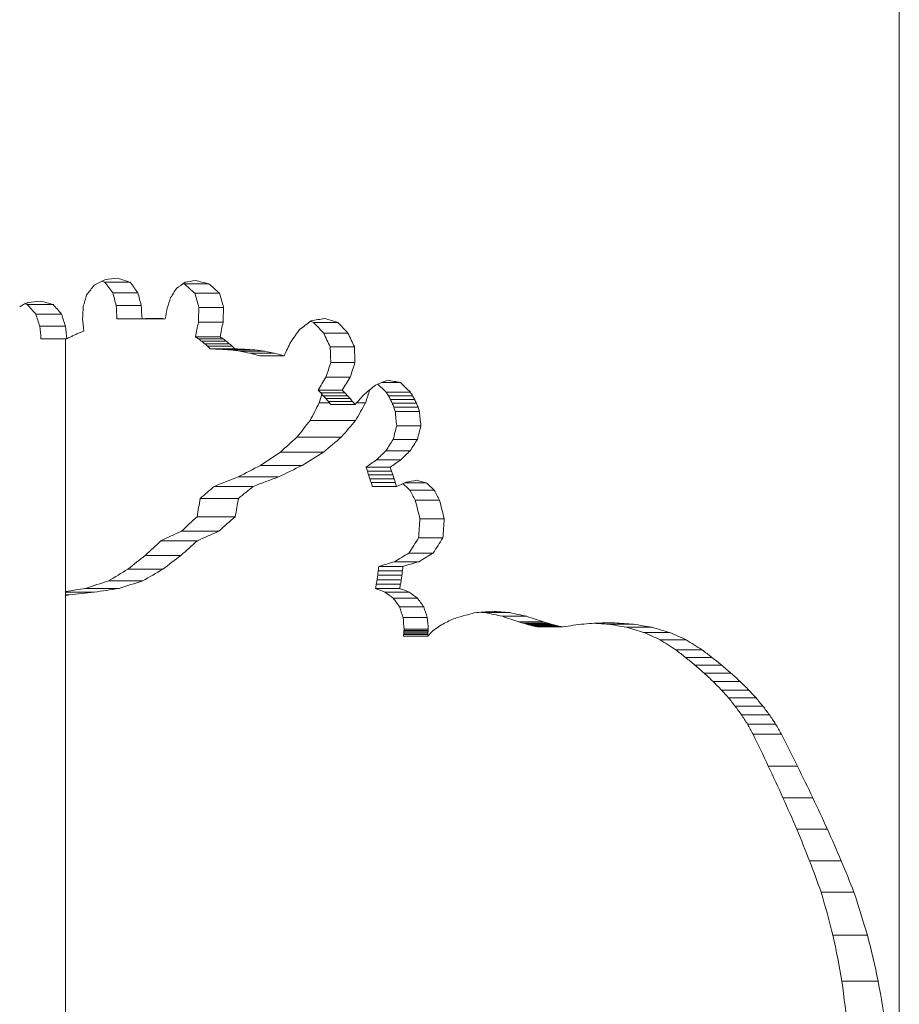
# Model space of a CAD drawing. Extents: x 6729 to 31929, y 7141 to 42781.
# Drawn here: x 12898 to 12965, y 30055 to 30129 of the extents above; entities that cross this region are included whole.
import ezdxf

# ---------------------------------------------------------------- set-up
doc = ezdxf.new("R2010")
doc.units = 0
doc.header["$MEASUREMENT"] = 0
doc.layers.add('外形線', color=7, linetype='CONTINUOUS', lineweight=18)

msp = doc.modelspace()

# ---------------------------------------------------------------- linework, layer by layer
at = {"layer": '外形線', "extrusion": (0, 1, 0)}
for p, q in [((12965.08, 29945.194), (12965.08, 30164.955)), ((12906.797, 30109.474), (12904.887, 30109.474)), ((12912.772, 30109.363), (12910.899, 30109.363)), ((12907.39, 30108.686), (12905.484, 30108.686)), ((12913.571, 30108.645), (12911.702, 30108.645)), ((12900.967, 30107.791), (12899.01, 30107.791)), ((12907.642, 30107.717), (12905.738, 30107.717)), ((12913.881, 30107.575), (12912.014, 30107.575)), ((12901.602, 30107.069), (12899.651, 30107.069)), ((12907.705, 30106.715), (12905.801, 30106.715)), ((12909.463, 30106.715), (12907.705, 30106.715)), ((12909.113, 30106.725), (12908.106, 30106.725)), ((12901.896, 30106.151), (12899.948, 30106.151)), ((12913.84, 30106.447), (12911.972, 30106.447)), ((12922.544, 30106.44), (12920.705, 30106.44)), ((12913.616, 30105.343), (12911.747, 30105.343)), ((12923.303, 30105.624), (12921.466, 30105.624)), ((12901.993, 30105.191), (12900.045, 30105.191)), ((12901.915, 30020.147), (12901.915, 30105.191)), ((12913.855, 30105.181), (12911.988, 30105.181)), ((12914.088, 30105.008), (12912.221, 30105.008)), ((12914.312, 30104.825), (12912.447, 30104.825)), ((12914.529, 30104.632), (12912.665, 30104.632)), ((12923.796, 30104.581), (12921.959, 30104.581)), ((12914.738, 30104.429), (12912.874, 30104.429)), ((12915.5, 30104.41), (12913.639, 30104.41)), ((12916.255, 30104.352), (12914.398, 30104.352)), ((12917.003, 30104.251), (12915.149, 30104.251)), ((12917.74, 30104.105), (12915.889, 30104.105)), ((12918.464, 30103.91), (12916.615, 30103.91)), ((12923.838, 30103.397), (12922.001, 30103.397)), ((12923.472, 30102.284), (12921.634, 30102.284)), ((12927.28, 30101.877), (12925.858, 30101.877)), ((12922.877, 30101.304), (12921.038, 30101.304)), ((12923.077, 30101.095), (12921.239, 30101.095)), ((12923.274, 30100.883), (12921.436, 30100.883)), ((12928.035, 30101.152), (12926.2, 30101.152)), ((12928.202, 30100.881), (12926.367, 30100.881)), ((12921.91, 30100.34), (12921.131, 30100.34)), ((12923.467, 30100.666), (12921.63, 30100.666)), ((12923.658, 30100.446), (12921.821, 30100.446)), ((12923.844, 30100.222), (12922.007, 30100.222)), ((12924.636, 30100.34), (12923.951, 30100.34)), ((12928.356, 30100.6), (12926.522, 30100.6)), ((12928.495, 30100.308), (12926.661, 30100.308)), ((12928.616, 30100.004), (12926.782, 30100.004)), ((12928.714, 30099.689), (12926.88, 30099.689)), ((12923.884, 30099.011), (12920.44, 30099.011)), ((12928.832, 30098.612), (12926.998, 30098.612)), ((12922.817, 30097.756), (12919.454, 30097.756)), ((12928.57, 30097.574), (12926.735, 30097.574)), ((12921.452, 30096.609), (12918.185, 30096.609)), ((12928.013, 30096.714), (12926.178, 30096.714)), ((12919.837, 30095.597), (12916.676, 30095.597)), ((12927.3, 30096.027), (12925.466, 30096.027)), ((12926.508, 30095.467), (12924.673, 30095.467)), ((12926.607, 30095.177), (12924.773, 30095.177)), ((12926.705, 30094.885), (12924.87, 30094.885)), ((12916.126, 30094.017), (12913.174, 30094.017)), ((12918.04, 30094.733), (12914.985, 30094.733)), ((12926.8, 30094.592), (12924.966, 30094.592)), ((12926.894, 30094.299), (12925.059, 30094.299)), ((12929.221, 30094.291), (12927.614, 30094.291)), ((12926.985, 30094.004), (12925.15, 30094.004)), ((12929.829, 30093.741), (12927.993, 30093.741)), ((12915.005, 30093.096), (12912.108, 30093.096)), ((12930.243, 30092.968), (12928.407, 30092.968)), ((12914.76, 30091.718), (12911.876, 30091.718)), ((12930.596, 30091.561), (12928.76, 30091.561)), ((12913.512, 30090.62), (12910.685, 30090.62)), ((12911.894, 30089.899), (12909.137, 30089.899)), ((12930.496, 30090.108), (12928.66, 30090.108)), ((12929.757, 30088.965), (12927.921, 30088.965)), ((12910.645, 30088.787), (12907.938, 30088.787)), ((12928.669, 30088.307), (12926.834, 30088.307)), ((12909.287, 30087.747), (12906.632, 30087.747)), ((12927.434, 30087.617), (12925.6, 30087.617)), ((12927.472, 30087.954), (12925.638, 30087.954)), ((12907.754, 30086.849), (12905.154, 30086.849)), ((12927.287, 30086.611), (12925.453, 30086.611)), ((12927.341, 30086.945), (12925.507, 30086.945)), ((12927.39, 30087.281), (12925.556, 30087.281)), ((12904.063, 30085.993), (12901.915, 30085.993)), ((12905.957, 30086.288), (12903.417, 30086.288)), ((12927.229, 30086.278), (12925.395, 30086.278)), ((12927.935, 30086.008), (12926.1, 30086.008)), ((12902.181, 30085.792), (12901.915, 30085.792)), ((12928.566, 30085.557), (12926.732, 30085.557)), ((12929.048, 30084.895), (12927.213, 30084.895)), ((12935.559, 30084.454), (12933.71, 30084.454)), ((12929.316, 30084.077), (12927.481, 30084.077)), ((12936.859, 30084.174), (12935.005, 30084.174)), ((12938.118, 30083.748), (12936.257, 30083.748)), ((12938.412, 30083.663), (12936.549, 30083.663)), ((12938.705, 30083.58), (12936.841, 30083.58)), ((12943.522, 30083.672), (12942.658, 30083.672)), ((12944.941, 30083.577), (12943.026, 30083.577)), ((12929.365, 30082.889), (12927.53, 30082.889)), ((12929.372, 30082.992), (12927.537, 30082.992)), ((12929.381, 30083.096), (12927.546, 30083.096)), ((12929.39, 30083.199), (12927.555, 30083.199)), ((12938.997, 30083.5), (12937.132, 30083.5)), ((12939.289, 30083.424), (12937.422, 30083.424)), ((12939.583, 30083.367), (12937.713, 30083.367)), ((12946.323, 30083.346), (12944.392, 30083.346)), ((12947.659, 30082.958), (12945.709, 30082.958)), ((12929.352, 30082.681), (12927.517, 30082.681)), ((12929.358, 30082.785), (12927.523, 30082.785)), ((12948.937, 30082.393), (12946.967, 30082.393)), ((12950.141, 30081.63), (12948.151, 30081.63)), ((12950.886, 30081.061), (12948.881, 30081.061)), ((12951.615, 30080.476), (12949.595, 30080.476)), ((12952.325, 30079.872), (12950.289, 30079.872)), ((12953.016, 30079.243), (12950.963, 30079.243)), ((12953.685, 30078.582), (12951.614, 30078.582)), ((12954.223, 30077.993), (12952.137, 30077.993)), ((12954.741, 30077.372), (12952.64, 30077.372)), ((12955.236, 30076.713), (12953.119, 30076.713)), ((12955.705, 30076.011), (12953.572, 30076.011)), ((12956.143, 30075.259), (12953.994, 30075.259)), ((12957.354, 30072.83), (12955.155, 30072.83)), ((12958.521, 30070.429), (12956.265, 30070.429)), ((12959.629, 30068.04), (12957.308, 30068.04)), ((12960.67, 30065.658), (12958.273, 30065.658)), ((12961.635, 30063.281), (12959.149, 30063.281)), ((12962.668, 30060.015), (12960.055, 30060.015)), ((12963.479, 30056.538), (12960.725, 30056.538))]:
    msp.add_line(p, q, dxfattribs=at)
at = {"layer": '外形線'}
for centre, major_axis, ratio, start_param, end_param in [((12882.67, 30111.997), (-82.409, -8.145), 0.056332, 1.838157, 1.850606), ((12882.67, 30136.844), (77.832, 105.061), 0.257802, 4.633103, 4.640162), ((12882.67, 30120.197), (-81.998, -38.685), 0.212712, 1.733436, 1.743708), ((12882.67, 30131.637), (76.708, 123.892), 0.243132, 4.67458, 4.680202), ((12882.67, 30119.158), (81.385, 52.473), 0.246911, 4.896514, 4.904919), ((12882.67, 30111.836), (-82.405, -11.946), 0.081429, 1.909394, 1.919435), ((12882.67, 30183.608), (72.769, 283.383), 0.136493, 4.476176, 4.479423), ((12882.67, 30152.573), (73.299, 237.48), 0.158608, 4.570719, 4.574081), ((12882.67, 30126.039), (81.357, 52.989), 0.247817, 4.744807, 4.748401), ((12882.67, 30119.35), (-82.182, -32.344), 0.189671, 1.692327, 1.696312), ((12882.67, 30111.269), (-82.408, -9.121), 0.062881, 1.763861, 1.776059), ((12882.67, 30549.16), (71.414, 1647.893), 0.024958, 4.44164, 4.442223), ((12882.67, 30191.342), (71.97, 442.375), 0.090753, 4.534685, 4.536567), ((12882.67, 29864.851), (71.518, -900.779), 0.045458, 1.837954, 1.839018), ((12882.67, 30107.172), (-82.41, -1.859), 0.013016, 1.879162, 1.883664), ((12882.67, 30106.964), (-82.41, -0.994), 0.006961, 1.883873, 1.888372), ((12882.67, 30106.745), (-82.41, -0.068), 0.000477, 1.888456, 1.892951), ((12882.67, 30107.154), (-82.406, -11.244), 0.076879, 2.037285, 2.051427), ((12882.67, 30109.161), (81.398, 52.246), 0.246505, 5.020562, 5.032445), ((12882.67, 30117.138), (-82.006, -38.469), 0.21201, 1.70834, 1.711518), ((12882.67, 30116.528), (-82.074, -36.34), 0.204771, 1.720228, 1.723437), ((12882.67, 30115.991), (-82.128, -34.455), 0.1979, 1.731021, 1.734256), ((12882.67, 30115.513), (-82.171, -32.775), 0.191397, 1.740899, 1.744157), ((12882.67, 30115.087), (-82.207, -31.266), 0.185252, 1.750009, 1.753287), ((12882.67, 30111.967), (78.036, 101.949), 0.259846, 4.841255, 4.850221), ((12882.67, 30115.348), (75.352, 153.228), 0.217785, 4.744792, 4.751611), ((12882.67, 30100.46), (81.31, 53.85), 0.249274, 5.082171, 5.093734), ((12882.67, 30101.086), (-82.316, -25.112), 0.157158, 2.067847, 2.081131), ((12882.67, 30100.256), (79.905, 75.37), 0.267554, 4.988346, 4.998577), ((12882.67, 30092.611), (-82.267, -28.227), 0.171991, 2.079598, 2.090089), ((12882.67, 30093.651), (-82.406, -10.92), 0.074769, 2.139126, 2.150217), ((12882.67, 30082.042), (-82.393, -16.009), 0.106866, 2.184754, 2.205086), ((12882.67, 30083.69), (-82.41, -4.94), 0.034447, 2.223783, 2.244621), ((12882.67, 30079.748), (-82.068, -36.534), 0.205452, 2.093759, 2.100402), ((12882.67, 30080.476), (-82.247, -29.327), 0.176927, 2.128605, 2.135481), ((12882.67, 30081.049), (-82.328, -24.161), 0.152377, 2.153796, 2.160827), ((12882.67, 30081.735), (-82.41, -6.125), 0.042601, 2.343458, 2.357064), ((12882.67, 30082.429), (-82.41, -3.831), 0.026761, 2.358987, 2.372674), ((12882.67, 30083.097), (-82.41, -1.731), 0.012118, 2.373663, 2.38742), ((12882.67, 30077.317), (80.626, 64.945), 0.262602, 5.106143, 5.111825), ((12882.67, 30078.766), (81.648, 47.31), 0.236449, 5.184118, 5.190396), ((12882.67, 30081.014), (-82.409, -8.647), 0.059707, 2.32685, 2.34036)]:
    msp.add_ellipse(centre, major_axis=major_axis, ratio=ratio, start_param=start_param, end_param=end_param, dxfattribs=at)
at = {"layer": '外形線', "extrusion": (1e-16, 0, -1)}
for centre, major_axis, ratio, start_param, end_param in [((12882.67, 30103.366), (-82.328, 24.14), 0.152274, 1.811553, 1.823295), ((12882.831, 30103.304), (-78.659, 23.064), 0.152274, 1.807011, 1.810109), ((12882.831, 30085.14), (74.342, -100.705), 0.257569, 4.660622, 4.668526), ((12882.67, 30085.382), (77.81, -105.403), 0.257569, 4.673809, 4.681338), ((12882.831, 30106.559), (-78.719, 15.516), 0.108257, 1.912993, 1.913966), ((12882.831, 30098.823), (76.945, -63.367), 0.263628, 4.863104, 4.874035), ((12882.67, 30106.601), (-82.392, 16.239), 0.108257, 1.909904, 1.923389), ((12882.67, 30098.979), (80.534, -66.323), 0.263628, 4.872527, 4.882957), ((12882.831, 30040.888), (69.328, -295.037), 0.12651, 4.510345, 4.513716), ((12882.67, 30041.583), (72.562, -308.801), 0.12651, 4.523157, 4.526368), ((12882.831, 30071.185), (69.697, -253.556), 0.144472, 4.603917, 4.608179), ((12882.67, 30071.782), (72.948, -265.385), 0.144472, 4.612838, 4.616905), ((12882.831, 30100.724), (-78.69, 20.035), 0.135515, 1.740894, 1.743267), ((12882.831, 30079.393), (75.131, -89.008), 0.264647, 4.61553, 4.623852), ((12882.67, 30100.777), (-82.361, 20.97), 0.135515, 1.748528, 1.760193), ((12882.67, 30079.608), (78.636, -93.16), 0.264647, 4.632456, 4.640365), ((12882.831, 29830.087), (68.258, -1226.22), 0.032007, 4.485779, 4.486618), ((12882.67, 29832.974), (71.443, -1283.425), 0.032007, 4.498431, 4.499231), ((12882.831, 30392.716), (68.215, 1988.355), 0.019776, 1.714019, 1.714592), ((12882.67, 30388.033), (71.397, 2081.114), 0.019776, 1.705293, 1.70584), ((12882.831, 30031.475), (69.749, -248.902), 0.146777, 4.445181, 4.449046), ((12882.67, 30032.061), (73.002, -260.513), 0.146777, 4.461695, 4.465369), ((12882.67, 30106.516), (-82.41, 0.926), 0.006483, 1.892879, 1.897369), ((12882.67, 30106.274), (-82.41, 1.996), 0.013971, 1.897104, 1.901589), ((12882.67, 30106.047), (-82.379, 18.646), 0.12245, 2.034207, 2.048127), ((12882.831, 29867.529), (68.354, -796.013), 0.049096, 4.412154, 4.413419), ((12882.67, 29869.403), (71.542, -833.148), 0.049096, 4.428477, 4.429679), ((12882.831, 30158.84), (68.954, 363.838), 0.104473, 1.695474, 1.698541), ((12882.67, 30157.983), (72.171, 380.811), 0.104473, 1.686721, 1.689648), ((12882.831, 30105.999), (-78.707, 17.815), 0.12245, 2.041266, 2.044906), ((12882.831, 30104.833), (76.422, -70.902), 0.267298, 4.97112, 4.982178), ((12882.67, 30105.007), (79.987, -74.21), 0.267298, 4.974342, 4.984906), ((12882.831, 30098.009), (77.957, -46.277), 0.238956, 4.947535, 4.950819), ((12882.67, 30098.127), (81.593, -48.436), 0.238956, 4.956428, 4.959562), ((12882.831, 30104.072), (72.09, -143.918), 0.220003, 4.811427, 4.818633), ((12882.67, 30104.413), (75.454, -150.631), 0.220003, 4.814155, 4.82104), ((12882.831, 30097.326), (77.705, -51.105), 0.248672, 4.929617, 4.93281), ((12882.831, 30096.607), (77.397, -56.356), 0.256638, 4.910185, 4.913279), ((12882.831, 30095.847), (77.032, -62.063), 0.262612, 4.889512, 4.892501), ((12882.831, 30095.044), (76.608, -68.258), 0.26641, 4.867949, 4.870827), ((12882.67, 30097.455), (81.33, -53.49), 0.248672, 4.93836, 4.941407), ((12882.67, 30096.748), (81.008, -58.985), 0.256638, 4.918781, 4.921734), ((12882.67, 30096.001), (80.625, -64.958), 0.262612, 4.897967, 4.90082), ((12882.67, 30095.212), (80.182, -71.442), 0.26641, 4.876268, 4.879015), ((12882.831, 30097.811), (68.217, -1925.69), 0.020418, 4.709597, 4.710211), ((12882.67, 30102.346), (71.399, -2015.525), 0.020418, 4.712003, 4.712591), ((12882.831, 30104.193), (-78.737, 1.551), 0.011365, 1.962068, 1.972601), ((12882.831, 30103.733), (-78.737, 4.838), 0.035297, 1.970656, 1.981151), ((12882.831, 30103.276), (-78.735, 8.439), 0.060949, 1.976787, 1.987217), ((12882.67, 30104.197), (-82.41, 1.623), 0.011365, 1.970256, 1.980309), ((12882.831, 30102.823), (-78.73, 12.407), 0.088092, 1.979868, 1.990199), ((12882.67, 30103.746), (-82.41, 5.064), 0.035297, 1.978364, 1.988383), ((12882.831, 30102.379), (-78.713, 16.808), 0.116313, 1.979249, 1.98944), ((12882.67, 30103.298), (-82.409, 8.832), 0.060949, 1.98402, 1.993978), ((12882.67, 30102.856), (-82.402, 12.986), 0.088092, 1.986628, 1.996493), ((12882.67, 30102.424), (-82.385, 17.592), 0.116313, 1.985543, 1.995275), ((12882.831, 30104), (70.348, 207.383), 0.17053, 1.515914, 1.521275), ((12882.67, 30103.511), (73.63, 217.057), 0.17053, 1.513535, 1.518657), ((12882.831, 30103.216), (73.685, 111.352), 0.249203, 1.415622, 1.424301), ((12882.67, 30102.95), (77.123, 116.546), 0.249203, 1.413004, 1.421296), ((12882.831, 30104.941), (77.156, -60.177), 0.260922, 5.085368, 5.094968), ((12882.67, 30102.536), (-82.405, 11.869), 0.080934, 2.117383, 2.131135), ((12882.67, 30105.09), (80.755, -62.984), 0.260922, 5.083621, 5.094556), ((12882.831, 30100.091), (76.58, -68.662), 0.266572, 4.984438, 4.987355), ((12882.67, 29711.011), (71.926, 459.946), 0.087457, 5.707875, 5.710575), ((12882.831, 30100.057), (76.402, -71.184), 0.267369, 4.977827, 4.9807), ((12882.831, 30100.029), (76.216, -73.792), 0.267828, 4.971116, 4.973943), ((12882.67, 30100.26), (80.153, -71.866), 0.266572, 4.987443, 4.99023), ((12882.67, 30100.231), (79.967, -74.504), 0.267369, 4.980702, 4.983447), ((12882.67, 30100.209), (79.772, -77.235), 0.267828, 4.973863, 4.976564), ((12882.831, 29712.046), (68.72, 439.446), 0.087457, 5.782028, 5.786907), ((12882.831, 30107.514), (74.078, -104.865), 0.254459, 4.949985, 4.952531), ((12882.831, 30108.324), (73.297, -118.225), 0.24326, 4.924366, 4.926722), ((12882.67, 30107.764), (77.534, -109.757), 0.254459, 4.949573, 4.952005), ((12882.67, 30108.605), (76.716, -123.74), 0.24326, 4.92384, 4.926092), ((12882.67, 29878.98), (72.993, 261.317), 0.146392, 5.671216, 5.680682), ((12882.831, 30100.007), (76.023, -76.491), 0.267945, 4.96433, 4.967111), ((12882.831, 30099.992), (75.822, -79.283), 0.267718, 4.957493, 4.960227), ((12882.67, 30100.194), (79.569, -80.06), 0.267945, 4.966951, 4.969608), ((12882.67, 30100.185), (79.359, -82.982), 0.267718, 4.95999, 4.962602), ((12882.831, 29879.569), (69.74, 249.669), 0.146392, 5.743604, 5.754835), ((12882.831, 30109.498), (72.389, -136.766), 0.226468, 4.896332, 4.898459), ((12882.831, 30111.313), (71.374, -164.306), 0.202346, 4.866833, 4.868679), ((12882.831, 30114.4), (70.308, -209.635), 0.169079, 4.837652, 4.839156), ((12882.67, 30109.823), (75.766, -143.147), 0.226468, 4.895702, 4.897733), ((12882.67, 30111.701), (74.703, -171.971), 0.202346, 4.866107, 4.867871), ((12882.67, 30114.895), (73.588, -219.414), 0.169079, 4.836844, 4.838281), ((12882.831, 30141.618), (68.479, -598.416), 0.064939, 4.789942, 4.791745), ((12882.67, 30143.027), (71.674, -626.333), 0.064939, 4.789067, 4.79079), ((12882.67, 29954.897), (74.745, 170.622), 0.203419, 5.609795, 5.623207), ((12882.831, 29955.283), (71.414, 163.017), 0.203419, 5.679793, 5.695595), ((12882.831, 30080.012), (69.643, 258.635), 0.14203, 1.460645, 1.464665), ((12882.67, 30079.403), (72.892, 270.701), 0.14203, 1.461601, 1.465441), ((12882.67, 29997.806), (77.02, 118.318), 0.247768, 5.521635, 5.538764), ((12882.831, 29998.076), (73.587, 113.045), 0.247768, 5.588754, 5.608763), ((12882.831, 30090.687), (74.41, 99.664), 0.258307, 1.312377, 1.320873), ((12882.67, 30090.448), (77.881, 104.313), 0.258307, 1.313153, 1.32127), ((12882.67, 30024.708), (79.243, 84.601), 0.267453, 5.415873, 5.43608), ((12882.831, 30024.904), (75.711, 80.83), 0.267453, 5.479816, 5.5032), ((12882.831, 30092.934), (77.142, 60.387), 0.261123, 1.189418, 1.200216), ((12882.67, 30092.784), (80.741, 63.204), 0.261123, 1.189815, 1.200132), ((12882.67, 30042.674), (80.842, 61.636), 0.25961, 5.31073, 5.333145), ((12882.831, 30042.821), (77.239, 58.889), 0.25961, 5.371398, 5.397088), ((12882.831, 30093.744), (78.093, 43.352), 0.231835, 1.126583, 1.13851), ((12882.67, 30093.634), (81.736, 45.375), 0.231835, 1.126499, 1.137895), ((12882.831, 30102.62), (70.598, -194.62), 0.179139, 4.813964, 4.815456), ((12882.831, 30102.787), (70.507, -199.02), 0.176096, 4.81287, 4.814334), ((12882.831, 30102.974), (70.415, -203.745), 0.172916, 4.811718, 4.813153), ((12882.67, 30103.08), (73.891, -203.699), 0.179139, 4.814579, 4.816005), ((12882.67, 30103.257), (73.797, -208.304), 0.176096, 4.813419, 4.814818), ((12882.67, 30103.454), (73.7, -213.25), 0.172916, 4.812202, 4.813573), ((12882.67, 30010.613), (77.88, 104.32), 0.258302, 5.410775, 5.424658), ((12882.67, 30055.245), (81.726, 45.592), 0.232373, 5.220469, 5.244236), ((12882.831, 30010.852), (74.409, 99.671), 0.258302, 5.466439, 5.482101), ((12882.831, 30055.356), (78.084, 43.56), 0.232373, 5.277912, 5.304903), ((12882.831, 30103.182), (70.322, -208.837), 0.169591, 4.810508, 4.811912), ((12882.831, 30103.415), (70.227, -214.341), 0.166112, 4.809239, 4.810612), ((12882.67, 30103.674), (73.603, -218.58), 0.169591, 4.810928, 4.81227), ((12882.67, 30103.92), (73.503, -224.341), 0.166112, 4.809597, 4.810909), ((12882.831, 30098.874), (77.452, -55.463), 0.255459, 5.134139, 5.142338), ((12882.67, 30095.574), (-82.398, 14.65), 0.098542, 2.142605, 2.153559), ((12882.67, 30099.013), (81.065, -58.05), 0.255459, 5.131739, 5.140697), ((12882.831, 30104.251), (73.241, -119.255), 0.242348, 4.947426, 4.953861), ((12882.67, 30104.535), (76.658, -124.818), 0.242348, 4.945785, 4.951932), ((12882.67, 29531.915), (71.599, 722.816), 0.056453, 5.592662, 5.59568), ((12882.831, 29533.541), (68.407, 690.599), 0.056453, 5.647949, 5.651344), ((12882.831, 30117.011), (69.663, -256.725), 0.14294, 4.844874, 4.850375), ((12882.67, 30117.616), (72.913, -268.701), 0.14294, 4.842944, 4.848199), ((12882.67, 30005.263), (77.526, 109.876), 0.254371, 5.405261, 5.420667), ((12882.831, 30005.514), (74.071, 104.979), 0.254371, 5.458672, 5.475954), ((12882.831, 29998.696), (68.308, 937.503), 0.041771, 1.468535, 1.470093), ((12882.67, 29996.489), (71.494, 981.238), 0.041771, 1.47071, 1.472199), ((12882.67, 30048.176), (81.423, 51.78), 0.245656, 5.194316, 5.214219), ((12882.831, 30048.301), (77.794, 49.472), 0.245656, 5.24542, 5.26763), ((12882.67, 30007.887), (77.69, 107.279), 0.256259, 5.364135, 5.379454), ((12882.831, 30008.132), (74.227, 102.497), 0.256259, 5.413543, 5.430558), ((12882.831, 30080.375), (74.524, 97.921), 0.259502, 1.27815, 1.289645), ((12882.67, 30080.14), (78.001, 102.49), 0.259502, 1.280255, 1.291236), ((12882.831, 30085.57), (78.379, 35.886), 0.208985, 1.056426, 1.073165), ((12882.67, 30085.477), (82.036, 37.56), 0.208985, 1.058017, 1.074009), ((12882.67, 30020.183), (78.85, 90.12), 0.26589, 5.302449, 5.319054), ((12882.831, 30020.391), (75.335, 86.104), 0.26589, 5.350092, 5.368462), ((12882.831, 30086.961), (78.712, 17.039), 0.117729, 1.003252, 1.021462), ((12882.67, 30086.916), (82.384, 17.833), 0.117729, 1.004096, 1.021494), ((12882.67, 30036.933), (80.538, 66.271), 0.263592, 5.202312, 5.22101), ((12882.831, 30037.09), (76.948, 63.317), 0.263592, 5.248052, 5.268654), ((12882.831, 30061.867), (68.588, 508.786), 0.076, 1.509922, 1.510584), ((12882.831, 30058.416), (68.501, 576.979), 0.067286, 1.511593, 1.512179), ((12882.67, 30060.669), (71.788, 532.522), 0.076, 1.509927, 1.51056), ((12882.67, 30057.057), (71.696, 603.896), 0.067286, 1.511625, 1.512184), ((12882.67, 30060.707), (82.169, 32.864), 0.19175, 5.043421, 5.065264), ((12882.831, 30060.789), (78.507, 31.399), 0.19175, 5.08704, 5.111004), ((12882.831, 30068.388), (68.906, 376.454), 0.101205, 1.503856, 1.504742), ((12882.831, 30066.668), (68.791, 412.006), 0.092973, 1.506044, 1.506856), ((12882.831, 30064.543), (68.685, 455.203), 0.084567, 1.508069, 1.508807), ((12882.67, 30067.501), (72.12, 394.016), 0.101205, 1.503763, 1.50461), ((12882.67, 30065.698), (72, 431.226), 0.092973, 1.505987, 1.506764), ((12882.67, 30063.471), (71.889, 476.439), 0.084567, 1.508045, 1.50875), ((12882.67, 30073.762), (82.394, 15.628), 0.104553, 4.967926, 4.986709), ((12882.831, 30077.776), (78.734, 10.005), 0.071828, 4.969822, 4.994565), ((12882.831, 30073.802), (78.722, 14.932), 0.104553, 5.005267, 5.030328), ((12882.831, 30087.478), (-78.667, 22.388), 0.148642, 2.099649, 2.11034), ((12882.831, 30088.739), (-78.095, 43.307), 0.231717, 2.024822, 2.034456), ((12882.67, 30087.537), (-82.337, 23.433), 0.148642, 2.099782, 2.109996), ((12882.67, 30088.85), (-81.738, 45.327), 0.231717, 2.024478, 2.033682), ((12882.831, 30079.801), (78.736, 7.46), 0.054057, 4.962336, 4.965817), ((12882.831, 30091.654), (75.224, -87.679), 0.265246, 5.004002, 5.01138), ((12882.67, 30091.866), (78.733, -91.77), 0.265246, 5.003228, 5.010277), ((12882.831, 30099.82), (70.524, -198.17), 0.176677, 4.850417, 4.85455), ((12882.67, 30100.287), (73.814, -207.415), 0.176677, 4.849313, 4.853262), ((12882.831, 30085.279), (-78.737, 4.016), 0.029346, 2.266264, 2.271887), ((12882.831, 30086.789), (-78.732, 11.436), 0.081583, 2.261534, 2.283283), ((12882.67, 30085.29), (-82.41, 4.203), 0.029346, 2.245189, 2.266112), ((12882.67, 30086.82), (-82.405, 11.97), 0.081583, 2.25576, 2.276514), ((12882.831, 30145.458), (68.363, -774.181), 0.050459, 4.796213, 4.79735), ((12882.67, 30147.281), (71.552, -810.297), 0.050459, 4.794925, 4.796011), ((12882.831, 30088.225), (-78.707, 17.873), 0.122796, 2.267255, 2.2887), ((12882.831, 30087.524), (-78.721, 15.009), 0.105046, 2.296551, 2.301615), ((12882.831, 30087.448), (-78.723, 14.708), 0.103123, 2.302376, 2.307449), ((12882.831, 30087.328), (-78.724, 14.244), 0.100135, 2.308599, 2.313685), ((12882.67, 30088.273), (-82.378, 18.706), 0.122796, 2.260486, 2.280944), ((12882.67, 30087.565), (-82.394, 15.71), 0.105046, 2.288795, 2.293624), ((12882.67, 30087.488), (-82.395, 15.394), 0.103123, 2.294385, 2.299224), ((12882.67, 30087.367), (-82.397, 14.908), 0.100135, 2.300373, 2.305223), ((12882.831, 30084.824), (-78.737, 3.178), 0.023255, 2.419573, 2.440139), ((12882.67, 30083.742), (-82.41, 0.201), 0.001409, 2.387671, 2.401489), ((12882.831, 30086.644), (-78.736, 7.841), 0.056746, 2.435427, 2.462783), ((12882.67, 30084.832), (-82.41, 3.327), 0.023255, 2.400554, 2.426462), ((12882.67, 30086.665), (-82.409, 8.207), 0.056746, 2.42175, 2.447748), ((12882.831, 30000.596), (68.288, 1028.348), 0.038115, 1.488155, 1.488256), ((12882.831, 30011.575), (68.321, 891.143), 0.04392, 1.487203, 1.487319), ((12882.831, 30019.895), (68.357, 787.321), 0.04963, 1.486129, 1.486261), ((12882.831, 30026.423), (68.398, 706.002), 0.055245, 1.484939, 1.485086), ((12882.67, 29998.174), (71.473, 1076.321), 0.038115, 1.489476, 1.489573), ((12882.67, 30009.477), (71.508, 932.715), 0.04392, 1.488529, 1.48864), ((12882.67, 30018.041), (71.546, 824.051), 0.04963, 1.487461, 1.487587), ((12882.67, 30024.76), (71.589, 738.938), 0.055245, 1.486277, 1.486418), ((12882.831, 30087.098), (-78.727, 13.371), 0.094455, 2.31576, 2.320865), ((12882.831, 30086.166), (-78.734, 9.938), 0.071367, 2.327897, 2.333046), ((12882.67, 30087.134), (-82.4, 13.994), 0.094455, 2.307298, 2.312166), ((12882.67, 30086.192), (-82.407, 10.402), 0.071367, 2.319198, 2.324107), ((12882.831, 30088.951), (-78.727, 13.407), 0.094691, 2.45231, 2.479626), ((12882.831, 30091.895), (-78.689, 20.198), 0.136449, 2.46074, 2.487772), ((12882.67, 30088.987), (-82.4, 14.032), 0.094691, 2.437276, 2.463211), ((12882.67, 30091.949), (-82.36, 21.141), 0.136449, 2.444325, 2.469963), ((12882.831, 29985.424), (68.259, 1218.182), 0.032216, 1.488982, 1.489068), ((12882.67, 29982.555), (71.444, 1275.011), 0.032216, 1.490299, 1.490381), ((12882.831, 30095.673), (-78.568, 28.674), 0.179922, 2.457213, 2.483613), ((12882.67, 30095.748), (-82.233, 30.012), 0.179922, 2.439403, 2.464412), ((12882.831, 30098.222), (-78.429, 34.252), 0.203026, 2.460747, 2.477577), ((12882.67, 30098.311), (-82.088, 35.85), 0.203026, 2.441546, 2.457473), ((12882.831, 30098.824), (-78.39, 35.543), 0.207765, 2.472085, 2.488948), ((12882.67, 30098.916), (-82.047, 37.201), 0.207765, 2.451981, 2.467925), ((12882.831, 30099.6), (-78.337, 37.164), 0.2134, 2.481978, 2.498848), ((12882.831, 30100.637), (-78.261, 39.278), 0.220236, 2.489657, 2.506495), ((12882.67, 30099.696), (-81.991, 38.898), 0.2134, 2.460954, 2.476891), ((12882.67, 30100.738), (-81.911, 41.111), 0.220236, 2.4677, 2.48359), ((12882.831, 30102.095), (-78.144, 42.186), 0.228721, 2.493728, 2.510461), ((12882.67, 30102.203), (-81.789, 44.154), 0.228721, 2.470823, 2.486598), ((12882.831, 30104.143), (77.961, -46.198), 0.238774, 5.634349, 5.648176), ((12882.67, 30104.26), (81.598, -48.353), 0.238774, 5.610487, 5.623509), ((12882.831, 30106.26), (77.75, -50.291), 0.247201, 5.630179, 5.643798), ((12882.67, 30106.386), (81.377, -52.637), 0.247201, 5.605512, 5.618327), ((12882.831, 30108.935), (77.456, -55.399), 0.255373, 5.621692, 5.635023), ((12882.67, 30109.074), (81.069, -57.984), 0.255373, 5.596221, 5.608753), ((12882.831, 30112.411), (77.039, -61.953), 0.262521, 5.607627, 5.620556), ((12882.67, 30112.565), (80.633, -64.843), 0.262521, 5.581357, 5.593499), ((12882.831, 30117.089), (76.44, -70.653), 0.267231, 5.586462, 5.598831), ((12882.67, 30117.263), (80.006, -73.949), 0.267231, 5.559404, 5.571009), ((12882.831, 30122.744), (75.699, -80.997), 0.267419, 5.562294, 5.59812), ((12882.67, 30122.941), (79.231, -84.776), 0.267419, 5.534473, 5.568017), ((12882.831, 30121.552), (75.848, -78.923), 0.267766, 5.605079, 5.642364), ((12882.67, 30121.744), (79.387, -82.605), 0.267766, 5.574976, 5.609772), ((12882.831, 30121.023), (75.911, -78.047), 0.26786, 5.645361, 5.684012), ((12882.67, 30121.213), (79.452, -81.687), 0.26786, 5.612768, 5.648695), ((12882.831, 30120.697), (75.948, -77.529), 0.2679, 5.685796, 5.725924), ((12882.67, 30120.885), (79.491, -81.146), 0.2679, 5.650479, 5.687604), ((12882.831, 30120.465), (75.974, -77.178), 0.26792, 5.727143, 5.768947), ((12882.67, 30120.653), (79.518, -80.778), 0.26792, 5.688823, 5.727279), ((12882.831, 30129.37), (75.056, -90.092), 0.264122, 5.727667, 5.779825), ((12882.67, 30129.587), (78.557, -94.295), 0.264122, 5.685999, 5.733614), ((12882.831, 30141.788), (73.937, -107.147), 0.252659, 5.735849, 5.78578), ((12882.67, 30142.044), (77.386, -112.146), 0.252659, 5.689638, 5.734766), ((12882.831, 30159.245), (72.7, -129.94), 0.232693, 5.742629, 5.789233), ((12882.67, 30159.554), (76.092, -136.001), 0.232693, 5.691615, 5.733252)]:
    msp.add_ellipse(centre, major_axis=major_axis, ratio=ratio, start_param=start_param, end_param=end_param, dxfattribs=at)

doc.saveas('drawing.dxf')
